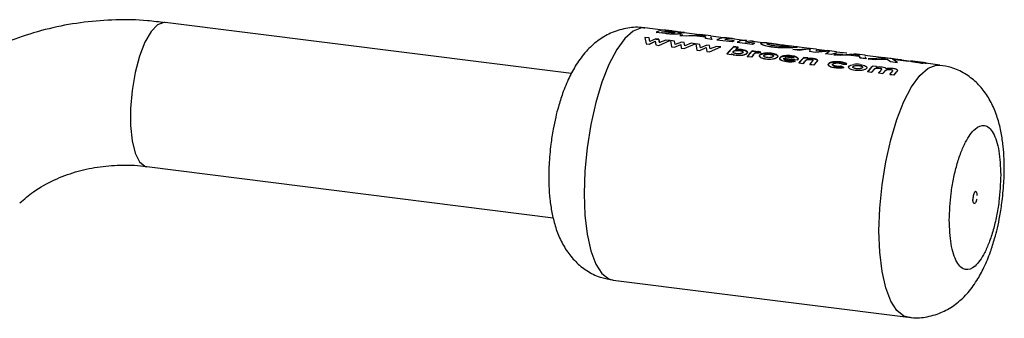
# Paper-space layout 'Blatt1' of a CAD drawing. Units: millimetres. Extents: x 0 to 2970, y 0 to 2100.
# Drawn here: x 2709 to 2790, y 568 to 593 of the extents above; entities that cross this region are included whole.
import ezdxf

# ---------------------------------------------------------------- set-up
doc = ezdxf.new("R2010")
doc.units = ezdxf.units.MM
doc.header["$LTSCALE"] = 5

psp = doc.layouts.new('Blatt1')

# ---------------------------------------------------------------- linework, layer by layer
at = {"color": 7, "linetype": 'Continuous', "lineweight": 30}
for p, q in [((2754.575, 588.684), (2721.066, 592.906)), ((2762.122, 592.269), (2760.644, 592.455)), ((2761.577, 592.086), (2761.681, 592.097)), ((2762.343, 591.989), (2761.577, 592.086)), ((2761.579, 592.11), (2762.344, 592.014)), ((2762.007, 592.133), (2762.355, 592.172)), ((2762.39, 592.109), (2762.25, 592.127)), ((2762.853, 592.202), (2762.364, 592.263)), ((2762.622, 592.155), (2762.505, 592.17)), ((2762.507, 592.195), (2762.624, 592.18)), ((2762.802, 592.194), (2762.672, 592.21)), ((2762.884, 592.197), (2763.037, 592.178)), ((2763.878, 592.073), (2763.321, 592.143)), ((2763.853, 592.075), (2763.878, 592.072)), ((2765.166, 591.885), (2763.875, 592.048)), ((2760.643, 591.668), (2760.733, 591.149)), ((2760.987, 591.625), (2760.643, 591.668)), ((2760.733, 591.149), (2760.982, 591.117)), ((2760.982, 591.117), (2761.494, 591.357)), ((2761.495, 591.334), (2760.983, 591.095)), ((2761.038, 591.344), (2760.987, 591.625)), ((2761.55, 591.554), (2761.038, 591.344)), ((2761.494, 591.357), (2761.544, 591.046)), ((2761.791, 591.524), (2761.55, 591.554)), ((2761.551, 591.531), (2761.791, 591.501)), ((2761.786, 591.016), (2762.699, 591.409)), ((2761.84, 591.246), (2761.791, 591.524)), ((2761.791, 591.501), (2761.841, 591.223)), ((2762.354, 591.453), (2761.84, 591.246)), ((2762.699, 591.409), (2762.354, 591.453)), ((2762.737, 591.405), (2762.827, 590.885)), ((2763.081, 591.361), (2762.737, 591.405)), ((2763.132, 591.08), (2763.081, 591.361)), ((2763.645, 591.29), (2763.132, 591.08)), ((2764.036, 591.776), (2763.514, 591.842)), ((2763.514, 591.842), (2763.734, 591.838)), ((2763.779, 591.862), (2763.516, 591.866)), ((2763.516, 591.866), (2764.037, 591.8)), ((2763.885, 591.26), (2763.645, 591.29)), ((2763.88, 590.752), (2764.793, 591.146)), ((2763.934, 590.982), (2763.885, 591.26)), ((2764.448, 591.189), (2763.934, 590.982)), ((2764.455, 591.837), (2764.036, 591.776)), ((2764.037, 591.8), (2764.457, 591.861)), ((2764.25, 591.831), (2764.752, 591.824)), ((2764.793, 591.146), (2764.448, 591.189)), ((2765.642, 591.687), (2764.455, 591.837)), ((2764.457, 591.861), (2765.643, 591.712)), ((2765.639, 591.784), (2764.823, 591.887)), ((2764.823, 591.887), (2765.573, 591.858)), ((2764.831, 591.141), (2764.921, 590.621)), ((2765.176, 591.097), (2764.831, 591.141)), ((2765.57, 591.833), (2765.11, 591.851)), ((2766.087, 591.794), (2765.169, 591.91)), ((2765.611, 591.788), (2765.57, 591.833)), ((2765.573, 591.858), (2765.639, 591.784)), ((2765.645, 591.573), (2765.642, 591.687)), ((2765.643, 591.712), (2765.646, 591.598)), ((2766.167, 591.507), (2765.645, 591.573)), ((2765.646, 591.598), (2766.168, 591.532)), ((2766.077, 591.703), (2766.167, 591.507)), ((2766.168, 591.532), (2766.08, 591.728)), ((2767.113, 591.64), (2766.084, 591.77)), ((2767.825, 591.298), (2766.568, 591.457)), ((2766.57, 591.481), (2767.826, 591.323)), ((2768.009, 591.401), (2767.241, 591.498)), ((2767.844, 591.573), (2767.356, 591.634)), ((2768.788, 591.429), (2767.601, 591.578)), ((2768.007, 591.377), (2767.825, 591.298)), ((2769.5, 591.087), (2768.244, 591.246)), ((2768.245, 591.27), (2769.502, 591.112)), ((2769.684, 591.19), (2768.916, 591.287)), ((2770.369, 591.23), (2769.277, 591.367)), ((2769.682, 591.166), (2769.5, 591.087)), ((2771.453, 591.118), (2770.828, 591.197)), ((2761.544, 591.046), (2761.786, 591.016)), ((2762.827, 590.885), (2763.076, 590.853)), ((2763.076, 590.853), (2763.588, 591.093)), ((2763.588, 591.093), (2763.639, 590.783)), ((2763.639, 590.783), (2763.88, 590.752)), ((2764.921, 590.621), (2765.17, 590.59)), ((2765.17, 590.59), (2765.683, 590.829)), ((2765.226, 590.816), (2765.176, 591.097)), ((2765.739, 591.026), (2765.226, 590.816)), ((2765.683, 590.829), (2765.733, 590.519)), ((2765.733, 590.519), (2765.974, 590.488)), ((2765.979, 590.996), (2765.739, 591.026)), ((2765.974, 590.488), (2766.887, 590.882)), ((2766.028, 590.718), (2765.979, 590.996)), ((2766.542, 590.925), (2766.028, 590.718)), ((2766.887, 590.882), (2766.542, 590.925)), ((2767.401, 590.309), (2767.744, 590.265)), ((2767.403, 590.286), (2767.976, 590.892)), ((2767.79, 590.298), (2767.745, 590.243)), ((2768.319, 590.873), (2767.976, 590.916)), ((2767.976, 590.892), (2768.319, 590.849)), ((2768.319, 590.849), (2768.106, 590.652)), ((2769.078, 590.075), (2769.486, 590.531)), ((2769.791, 590.516), (2769.486, 590.554)), ((2769.486, 590.531), (2769.791, 590.493)), ((2769.791, 590.493), (2769.74, 590.443)), ((2769.931, 590.409), (2770.018, 590.388)), ((2770.018, 590.365), (2769.931, 590.386)), ((2770.018, 590.388), (2770.206, 590.46)), ((2770.207, 590.437), (2770.018, 590.365)), ((2770.206, 590.46), (2770.084, 590.487)), ((2770.084, 590.464), (2770.207, 590.437)), ((2772.494, 590.962), (2771.45, 591.093)), ((2773.131, 590.907), (2772.497, 590.987)), ((2772.851, 590.665), (2774.296, 590.717)), ((2773.346, 590.603), (2772.851, 590.665)), ((2773.998, 590.772), (2773.128, 590.882)), ((2774.268, 590.728), (2773.346, 590.603)), ((2774.793, 590.697), (2774.001, 590.797)), ((2774.676, 590.435), (2774.199, 590.495)), ((2774.271, 590.753), (2774.2, 590.52)), ((2775.874, 590.526), (2774.676, 590.435)), ((2774.786, 590.631), (2774.745, 590.582)), ((2774.745, 590.582), (2775.654, 590.522)), ((2775.659, 590.563), (2774.79, 590.673)), ((2775.533, 590.327), (2775.874, 590.526)), ((2776.027, 590.265), (2775.533, 590.327)), ((2776.451, 590.489), (2775.662, 590.588)), ((2776.441, 590.397), (2776.027, 590.265)), ((2777.278, 590.359), (2776.448, 590.464)), ((2778.792, 590.194), (2777.874, 590.309)), ((2767.745, 590.243), (2767.403, 590.286)), ((2769.077, 590.097), (2769.419, 590.054)), ((2769.421, 590.032), (2769.078, 590.075)), ((2769.585, 590.231), (2769.421, 590.032)), ((2769.585, 590.253), (2769.603, 590.276)), ((2769.604, 590.253), (2769.585, 590.231)), ((2772.092, 589.955), (2773.214, 589.813)), ((2773.215, 589.791), (2772.093, 589.932)), ((2772.952, 589.944), (2772.19, 590.04)), ((2773.022, 589.711), (2772.769, 589.795)), ((2772.77, 589.773), (2773.024, 589.688)), ((2773.214, 589.813), (2773.235, 589.835)), ((2773.235, 589.812), (2773.215, 589.791)), ((2773.322, 589.563), (2773.665, 589.519)), ((2773.323, 589.54), (2773.732, 589.996)), ((2773.666, 589.497), (2773.323, 589.54)), ((2773.828, 589.693), (2773.666, 589.497)), ((2774.074, 589.976), (2773.731, 590.019)), ((2773.732, 589.996), (2774.074, 589.953)), ((2774.074, 589.953), (2774.031, 589.91)), ((2774.237, 589.425), (2774.414, 589.637)), ((2774.847, 589.694), (2774.58, 589.382)), ((2776.741, 590.175), (2776.219, 590.241)), ((2776.219, 590.241), (2776.439, 590.238)), ((2776.22, 590.265), (2776.742, 590.2)), ((2776.947, 590.255), (2776.22, 590.265)), ((2777.16, 590.236), (2776.741, 590.175)), ((2776.742, 590.2), (2777.162, 590.261)), ((2776.955, 590.231), (2777.457, 590.224)), ((2778.346, 590.087), (2777.16, 590.236)), ((2777.162, 590.261), (2778.348, 590.111)), ((2777.656, 590.245), (2777.237, 590.251)), ((2777.528, 590.287), (2778.278, 590.257)), ((2778.344, 590.184), (2777.528, 590.287)), ((2778.275, 590.232), (2777.815, 590.25)), ((2778.316, 590.187), (2778.275, 590.232)), ((2778.278, 590.257), (2778.344, 590.184)), ((2778.35, 589.972), (2778.346, 590.087)), ((2778.348, 590.111), (2778.351, 589.997)), ((2778.872, 589.907), (2778.35, 589.972)), ((2778.351, 589.997), (2778.873, 589.931)), ((2778.782, 590.102), (2778.872, 589.907)), ((2780.353, 589.972), (2778.788, 590.169)), ((2779.046, 589.885), (2779.206, 589.889)), ((2779.623, 589.812), (2779.046, 589.885)), ((2780.485, 589.95), (2779.048, 589.909)), ((2779.048, 589.909), (2779.624, 589.837)), ((2780.609, 589.863), (2779.623, 589.812)), ((2779.624, 589.837), (2780.611, 589.888)), ((2780.096, 590.011), (2780.485, 589.95)), ((2780.377, 589.976), (2780.096, 590.011)), ((2780.845, 589.935), (2780.269, 590.008)), ((2780.611, 589.888), (2780.88, 589.678)), ((2780.933, 589.919), (2780.844, 589.926)), ((2780.88, 589.678), (2781.456, 589.606)), ((2781.81, 589.795), (2780.933, 589.919)), ((2781.061, 589.878), (2782.387, 589.722)), ((2781.456, 589.606), (2781.061, 589.878)), ((2782.548, 589.695), (2781.089, 589.879)), ((2781.809, 589.813), (2781.233, 589.886)), ((2782.387, 589.722), (2781.81, 589.795)), ((2782.552, 589.713), (2782.515, 589.724)), ((2782.658, 589.706), (2782.551, 589.72)), ((2782.804, 589.663), (2782.655, 589.682)), ((2782.82, 589.639), (2782.764, 589.65)), ((2782.913, 589.649), (2782.802, 589.663)), ((2782.805, 589.688), (2782.916, 589.674)), ((2782.918, 589.674), (2782.807, 589.688)), ((2783.279, 589.603), (2782.915, 589.649)), ((2783.189, 589.598), (2783.226, 589.592)), ((2783.421, 589.585), (2783.278, 589.603)), ((2783.278, 589.603), (2783.279, 589.603)), ((2783.303, 589.625), (2783.281, 589.628)), ((2783.281, 589.628), (2783.424, 589.61)), ((2783.422, 589.61), (2783.282, 589.628)), ((2783.324, 589.578), (2783.405, 589.567)), ((2783.424, 589.61), (2783.416, 589.611)), ((2783.508, 589.574), (2783.418, 589.586)), ((2783.418, 589.586), (2783.421, 589.585)), ((2783.426, 589.564), (2783.461, 589.561)), ((2783.618, 589.586), (2783.511, 589.599)), ((2783.514, 589.589), (2783.561, 589.578)), ((2783.52, 589.554), (2783.563, 589.55)), ((2784.965, 589.391), (2783.616, 589.561)), ((2774.236, 589.447), (2774.579, 589.404)), ((2774.58, 589.382), (2774.237, 589.425)), ((2777.034, 589.198), (2776.821, 589.295)), ((2776.822, 589.272), (2777.035, 589.175)), ((2776.975, 589.463), (2777.303, 589.475)), ((2777.303, 589.452), (2776.975, 589.44)), ((2778.995, 588.848), (2779.338, 588.805)), ((2779.339, 588.782), (2778.997, 588.826)), ((2779.747, 589.262), (2779.405, 589.305)), ((2779.726, 589.241), (2779.748, 589.238)), ((2779.909, 588.733), (2780.252, 588.689)), ((2780.253, 588.667), (2779.911, 588.71)), ((2780.823, 588.618), (2781.166, 588.574)), ((2781.167, 588.552), (2780.824, 588.595)), ((2719.566, 581), (2753.074, 576.778)), ((2758.019, 571.62), (2782.34, 568.555))]:
    psp.add_line(p, q, dxfattribs=at)
at = {"color": 7, "linetype": 'Continuous', "lineweight": 30, "flags": 128}
for points in [[(2721.066, 592.906), (2720.971, 592.911), (2720.449, 592.716), (2719.918, 592.159), (2719.413, 591.275), (2718.964, 590.119), (2718.6, 588.764), (2718.343, 587.296), (2718.211, 585.806), (2718.211, 584.388), (2718.343, 583.131), (2718.6, 582.114), (2718.964, 581.402), (2719.413, 581.038), (2719.566, 581)], [(2760.644, 592.455), (2760.347, 592.455), (2759.674, 592.197), (2758.989, 591.592), (2758.316, 590.663), (2757.677, 589.44), (2757.094, 587.964), (2756.588, 586.287), (2756.175, 584.465), (2755.87, 582.56), (2755.682, 580.638), (2755.619, 578.763)], [(2779.94, 575.699), (2780.003, 577.574), (2780.191, 579.496), (2780.496, 581.401), (2780.909, 583.223), (2781.415, 584.9), (2781.998, 586.375), (2782.636, 587.599), (2783.31, 588.528), (2783.995, 589.132), (2784.668, 589.391), (2784.965, 589.391)], [(2755.619, 578.763), (2755.682, 577), (2755.87, 575.408), (2756.175, 574.042), (2756.588, 572.948), (2757.094, 572.164), (2757.677, 571.716), (2758.019, 571.62)], [(2782.337, 568.556), (2781.998, 568.652), (2781.415, 569.1), (2780.909, 569.884), (2780.496, 570.978), (2780.191, 572.344), (2780.003, 573.936), (2779.94, 575.699)]]:
    psp.add_lwpolyline(points, dxfattribs=at)
at = {"color": 7, "linetype": 'Continuous', "lineweight": 30}
for centre, radius, start, end in [((2762.224, 590.894), 1.377, 84.12763, 117.94106), ((2762.737, 590.764), 1.425, 99.37295, 110.07077), ((2762.74, 590.785), 1.428, 99.37295, 110.07077), ((2762.706, 591.033), 1.178, 81.30467, 91.64188), ((2767.215, 590.265), 1.377, 84.12763, 117.94106), ((2767.689, 590.336), 1.246, 73.33937, 111.07102), ((2768.599, 589.779), 1.727, 109.98837, 116.58455), ((2768.89, 590.054), 1.377, 84.12763, 117.94106), ((2769.364, 590.124), 1.246, 73.33937, 111.07102), ((2770.274, 589.568), 1.727, 109.98837, 116.58455), ((2770.77, 587.696), 4.263, 130.93852, 142.20146), ((2772.105, 586.82), 5.558, 140.95337, 141.68638), ((2770.609, 588.186), 3.531, 130.43451, 135.16276), ((2772.729, 587.237), 4.64, 134.35135, 141.93225), ((2772.475, 587.744), 3.858, 134.08116, 135.13585), ((2773.533, 586.808), 5.24, 138.89201, 141.72124), ((2776.975, 586.702), 4.64, 134.35135, 141.93225), ((2777.784, 586.269), 5.247, 138.94116, 141.71994), ((2776.748, 587.215), 3.844, 134.07995, 134.9889), ((2778.325, 586.221), 5.209, 138.68087, 141.72704), ((2778.492, 586.323), 4.981, 137.0454, 141.78557), ((2782.657, 588.505), 1.192, 70.24437, 82.86425), ((2782.769, 588.489), 1.17, 78.20266, 82.91524), ((2782.772, 588.511), 1.172, 78.20266, 82.91524), ((2783.229, 588.43), 1.17, 79.44606, 80.88358), ((2783.232, 588.452), 1.173, 79.44606, 80.88358), ((2782.648, 585.987), 4.64, 134.35135, 141.93225), ((2782.641, 585.972), 4.629, 134.35135, 141.93225), ((2783.423, 585.582), 5.203, 138.63731, 141.72829), ((2783.414, 585.567), 5.19, 138.63731, 141.72829), ((2782.43, 586.492), 3.855, 134.0809, 135.10557), ((2782.424, 586.475), 3.846, 134.0809, 135.10557), ((2783.962, 585.536), 5.162, 138.35283, 141.73686), ((2783.954, 585.521), 5.15, 138.35283, 141.73686), ((2784.332, 585.471), 5.196, 138.5917, 141.72961), ((2784.323, 585.457), 5.184, 138.5917, 141.72961), ((2784.858, 585.436), 5.138, 138.18668, 141.74221), ((2784.849, 585.421), 5.126, 138.18668, 141.74221), ((2785.137, 585.445), 5.056, 137.60011, 141.76305), ((2785.129, 585.43), 5.044, 137.60011, 141.76305)]:
    psp.add_arc(centre, radius, start, end, dxfattribs=at)
for points, knots in [([(2721.065, 592.876), (2720.58, 592.941), (2719.229, 593.123), (2716.998, 593.149), (2714.391, 592.967), (2711.805, 592.511), (2709.268, 591.788), (2706.806, 590.796), (2704.46, 589.522), (2702.557, 588.253), (2701.525, 587.32), (2701.159, 586.989)], [0, 0, 0, 0, 0.0668453, 0.1862168, 0.3069646, 0.4289828, 0.5522342, 0.6767444, 0.8025993, 0.9299406, 1, 1, 1, 1]), ([(2760.639, 592.428), (2760.543, 592.448), (2760.025, 592.558), (2759.028, 592.445), (2757.793, 592.069), (2756.69, 591.398), (2755.743, 590.516), (2754.983, 589.485), (2754.351, 588.32), (2753.873, 587.153), (2753.522, 586.046), (2753.268, 585.055), (2753.049, 584.021), (2752.941, 583.265), (2752.883, 582.85)], [0, 0, 0, 0, 0.0209892, 0.1125404, 0.2085423, 0.2988978, 0.3957076, 0.5041507, 0.5995818, 0.704395, 0.7857938, 0.8473574, 0.9163042, 1, 1, 1, 1]), ([(2763.58, 591.984), (2763.556, 591.978), (2763.507, 591.966), (2763.385, 591.952), (2763.238, 591.942), (2763.069, 591.937), (2762.887, 591.94), (2762.638, 591.954), (2762.461, 591.975), (2762.343, 591.989)], [0, 0, 0, 0, 0.124973, 0.249478, 0.376157, 0.500054, 0.623425, 0.749979, 1, 1, 1, 1]), ([(2762.344, 592.014), (2762.462, 592), (2762.639, 591.979), (2762.889, 591.964), (2763.071, 591.962), (2763.24, 591.967), (2763.387, 591.977), (2763.508, 591.991), (2763.558, 592.003), (2763.582, 592.009)], [0, 0, 0, 0, 0.249762, 0.376179, 0.499537, 0.62339, 0.750311, 0.874867, 1, 1, 1, 1]), ([(2763.101, 592.072), (2763.086, 592.069), (2763.058, 592.063), (2762.983, 592.059), (2762.888, 592.06), (2762.683, 592.073), (2762.519, 592.093), (2762.39, 592.109)], [0, 0, 0, 0, 0.1300236, 0.2470453, 0.3654694, 0.4992483, 1, 1, 1, 1]), ([(2763.034, 592.094), (2763.023, 592.096), (2762.923, 592.118), (2762.764, 592.138), (2762.622, 592.155)], [0, 0, 0, 0, 0.1089606, 1, 1, 1, 1]), ([(2762.624, 592.18), (2762.762, 592.162), (2762.935, 592.14), (2763.076, 592.111), (2763.121, 592.096), (2763.131, 592.083), (2763.111, 592.076), (2763.101, 592.072)], [0, 0, 0, 0, 0.498887, 0.626671, 0.751844, 0.874355, 1, 1, 1, 1]), ([(2763.341, 592.138), (2763.33, 592.139), (2763.31, 592.14), (2763.257, 592.144), (2763.19, 592.15), (2763.091, 592.16), (2762.955, 592.175), (2762.855, 592.188), (2762.802, 592.194)], [0, 0, 0, 0, 0.125365, 0.250402, 0.372648, 0.50052, 0.7374, 1, 1, 1, 1]), ([(2763.037, 592.178), (2763.086, 592.172), (2763.176, 592.161), (2763.265, 592.15), (2763.292, 592.146), (2763.294, 592.146)], [0, 0, 0, 0, 0.518189, 0.976457, 1, 1, 1, 1]), ([(2763.321, 592.143), (2763.325, 592.142), (2763.343, 592.14), (2763.357, 592.138), (2763.362, 592.137), (2763.348, 592.138), (2763.341, 592.138)], [0, 0, 0, 0, 0.08046, 0.381595, 0.690476, 1, 1, 1, 1]), ([(2763.582, 592.009), (2763.605, 592.016), (2763.651, 592.031), (2763.632, 592.057), (2763.538, 592.084), (2763.434, 592.102), (2763.382, 592.111)], [0, 0, 0, 0, 0.250311, 0.5001699, 0.749864, 1, 1, 1, 1]), ([(2763.382, 592.111), (2763.485, 592.103), (2763.641, 592.09), (2763.788, 592.08), (2763.831, 592.077), (2763.853, 592.075)], [0, 0, 0, 0, 0.498548, 0.74915, 1, 1, 1, 1]), ([(2763.527, 592.058), (2763.562, 592.049), (2763.633, 592.032), (2763.648, 592.007), (2763.603, 591.992), (2763.58, 591.984)], [0, 0, 0, 0, 0.327864, 0.663688, 1, 1, 1, 1]), ([(2763.85, 592.05), (2763.828, 592.052), (2763.784, 592.055), (2763.695, 592.061), (2763.617, 592.068), (2763.589, 592.07)], [0, 0, 0, 0, 0.3923787, 0.7845021, 1, 1, 1, 1]), ([(2763.896, 592.07), (2763.886, 592.07), (2763.866, 592.07), (2763.749, 592.078), (2763.638, 592.09), (2763.592, 592.095)], [0, 0, 0, 0, 0.367272, 0.734577, 1, 1, 1, 1]), ([(2771.176, 590.86), (2770.994, 590.887), (2770.723, 590.928), (2770.46, 591.003), (2770.266, 591.077), (2770.134, 591.167), (2770.233, 591.193), (2770.282, 591.207)], [0, 0, 0, 0, 0.249729, 0.37344, 0.500561, 0.750308, 1, 1, 1, 1]), ([(2770.285, 591.232), (2770.235, 591.218), (2770.136, 591.191), (2770.268, 591.102), (2770.461, 591.027), (2770.724, 590.952), (2770.996, 590.911), (2771.177, 590.884)], [0, 0, 0, 0, 0.249966, 0.499826, 0.626899, 0.750551, 1, 1, 1, 1]), ([(2770.828, 591.194), (2770.743, 591.206), (2770.491, 591.24), (2770.367, 591.235), (2770.285, 591.232)], [0, 0, 0, 0, 0.338115, 1, 1, 1, 1]), ([(2770.839, 591.069), (2770.804, 591.081), (2770.736, 591.105), (2770.679, 591.147), (2770.734, 591.161), (2770.771, 591.17)], [0, 0, 0, 0, 0.250569, 0.501127, 1, 1, 1, 1]), ([(2770.771, 591.17), (2770.826, 591.172), (2770.909, 591.176), (2771.101, 591.159), (2771.269, 591.141), (2771.453, 591.118), (2771.714, 591.085), (2771.906, 591.06), (2772.034, 591.044)], [0, 0, 0, 0, 0.249653, 0.373768, 0.500126, 0.626927, 0.750616, 1, 1, 1, 1]), ([(2772.212, 591), (2772.016, 591.026), (2771.64, 591.077), (2771.277, 591.132), (2771.103, 591.158)], [0, 0, 0, 0, 0.520267, 1, 1, 1, 1]), ([(2767.788, 590.321), (2767.84, 590.293), (2767.942, 590.238), (2768.095, 590.214), (2768.171, 590.202)], [0, 0, 0, 0, 0.500036, 1, 1, 1, 1]), ([(2768.172, 590.179), (2768.096, 590.192), (2767.944, 590.216), (2767.841, 590.271), (2767.79, 590.298)], [0, 0, 0, 0, 0.500075, 1, 1, 1, 1]), ([(2768.203, 590.324), (2768.157, 590.331), (2768.065, 590.346), (2767.975, 590.383), (2767.926, 590.419), (2767.908, 590.45), (2767.907, 590.482), (2767.923, 590.502), (2767.93, 590.512)], [0, 0, 0, 0, 0.249781, 0.499106, 0.629147, 0.749447, 0.874657, 1, 1, 1, 1]), ([(2767.93, 590.512), (2767.94, 590.522), (2767.961, 590.541), (2768.011, 590.564), (2768.074, 590.582), (2768.168, 590.597), (2768.297, 590.603), (2768.392, 590.594), (2768.44, 590.589)], [0, 0, 0, 0, 0.12529, 0.250481, 0.37011, 0.500799, 0.750138, 1, 1, 1, 1]), ([(2768.605, 590.673), (2768.522, 590.681), (2768.358, 590.698), (2768.19, 590.683), (2768.105, 590.675)], [0, 0, 0, 0, 0.500086, 1, 1, 1, 1]), ([(2768.106, 590.652), (2768.19, 590.659), (2768.358, 590.674), (2768.523, 590.658), (2768.605, 590.65)], [0, 0, 0, 0, 0.499798, 1, 1, 1, 1]), ([(2768.171, 590.202), (2768.254, 590.194), (2768.421, 590.18), (2768.642, 590.204), (2768.803, 590.238), (2768.911, 590.274), (2768.998, 590.318), (2769.034, 590.352), (2769.052, 590.368)], [0, 0, 0, 0, 0.24962, 0.499091, 0.629004, 0.749515, 0.874703, 1, 1, 1, 1]), ([(2769.052, 590.346), (2769.035, 590.329), (2768.999, 590.295), (2768.912, 590.251), (2768.804, 590.215), (2768.643, 590.181), (2768.422, 590.158), (2768.255, 590.172), (2768.172, 590.179)], [0, 0, 0, 0, 0.125124, 0.250181, 0.370569, 0.500532, 0.750134, 1, 1, 1, 1]), ([(2768.71, 590.413), (2768.699, 590.403), (2768.678, 590.384), (2768.629, 590.359), (2768.567, 590.339), (2768.474, 590.321), (2768.346, 590.311), (2768.251, 590.32), (2768.203, 590.324)], [0, 0, 0, 0, 0.132238, 0.250316, 0.371232, 0.500771, 0.750187, 1, 1, 1, 1]), ([(2768.44, 590.589), (2768.456, 590.587), (2768.52, 590.578), (2768.617, 590.555), (2768.698, 590.516), (2768.735, 590.474), (2768.731, 590.44), (2768.715, 590.42), (2768.71, 590.413)], [0, 0, 0, 0, 0.084336, 0.353606, 0.57475, 0.74687, 0.919864, 1, 1, 1, 1]), ([(2768.711, 590.391), (2768.719, 590.4), (2768.733, 590.42), (2768.732, 590.45), (2768.713, 590.478), (2768.665, 590.511), (2768.577, 590.545), (2768.486, 590.559), (2768.441, 590.566)], [0, 0, 0, 0, 0.125162, 0.25019, 0.371131, 0.500459, 0.749942, 1, 1, 1, 1]), ([(2769.052, 590.368), (2769.065, 590.386), (2769.091, 590.42), (2769.093, 590.471), (2769.063, 590.519), (2768.987, 590.576), (2768.841, 590.636), (2768.683, 590.661), (2768.605, 590.673)], [0, 0, 0, 0, 0.125365, 0.250605, 0.371802, 0.500971, 0.750345, 1, 1, 1, 1]), ([(2768.605, 590.65), (2768.684, 590.638), (2768.841, 590.613), (2768.987, 590.553), (2769.064, 590.496), (2769.093, 590.448), (2769.091, 590.397), (2769.065, 590.363), (2769.052, 590.346)], [0, 0, 0, 0, 0.249904, 0.499411, 0.628516, 0.749691, 0.874797, 1, 1, 1, 1]), ([(2769.603, 590.276), (2769.634, 590.309), (2769.672, 590.351), (2769.755, 590.391), (2769.807, 590.405), (2769.869, 590.414), (2769.91, 590.411), (2769.931, 590.409)], [0, 0, 0, 0, 0.501223, 0.629823, 0.751333, 0.874983, 1, 1, 1, 1]), ([(2769.931, 590.386), (2769.91, 590.388), (2769.869, 590.391), (2769.808, 590.382), (2769.755, 590.368), (2769.673, 590.328), (2769.635, 590.287), (2769.604, 590.253)], [0, 0, 0, 0, 0.12522, 0.24898, 0.370439, 0.499075, 1, 1, 1, 1]), ([(2770.084, 590.487), (2770.054, 590.49), (2769.996, 590.496), (2769.905, 590.495), (2769.815, 590.486), (2769.765, 590.473), (2769.74, 590.466)], [0, 0, 0, 0, 0.256014, 0.499868, 0.749799, 1, 1, 1, 1]), ([(2769.74, 590.443), (2769.766, 590.45), (2769.816, 590.463), (2769.905, 590.471), (2769.996, 590.472), (2770.054, 590.467), (2770.084, 590.464)], [0, 0, 0, 0, 0.250005, 0.499907, 0.742592, 1, 1, 1, 1]), ([(2770.513, 590.372), (2770.428, 590.359), (2770.3, 590.34), (2770.174, 590.286), (2770.137, 590.252), (2770.118, 590.235)], [0, 0, 0, 0, 0.498708, 0.749277, 1, 1, 1, 1]), ([(2770.119, 590.212), (2770.138, 590.229), (2770.175, 590.263), (2770.301, 590.317), (2770.428, 590.336), (2770.513, 590.349)], [0, 0, 0, 0, 0.250555, 0.501053, 1, 1, 1, 1]), ([(2771.046, 590.366), (2770.958, 590.375), (2770.783, 590.392), (2770.603, 590.379), (2770.513, 590.372)], [0, 0, 0, 0, 0.500119, 1, 1, 1, 1]), ([(2770.513, 590.349), (2770.603, 590.355), (2770.784, 590.369), (2770.959, 590.351), (2771.046, 590.342)], [0, 0, 0, 0, 0.49978, 1, 1, 1, 1]), ([(2771.359, 590.967), (2771.253, 590.982), (2771.042, 591.012), (2770.906, 591.05), (2770.839, 591.069)], [0, 0, 0, 0, 0.499893, 1, 1, 1, 1]), ([(2771.566, 590.053), (2771.578, 590.071), (2771.603, 590.108), (2771.592, 590.162), (2771.55, 590.211), (2771.459, 590.267), (2771.296, 590.326), (2771.131, 590.352), (2771.046, 590.366)], [0, 0, 0, 0, 0.126511, 0.250254, 0.374277, 0.500629, 0.741707, 1, 1, 1, 1]), ([(2771.046, 590.342), (2771.132, 590.329), (2771.296, 590.302), (2771.459, 590.244), (2771.551, 590.188), (2771.592, 590.139), (2771.604, 590.085), (2771.579, 590.049), (2771.566, 590.03)], [0, 0, 0, 0, 0.258521, 0.499732, 0.626034, 0.750045, 0.873409, 1, 1, 1, 1]), ([(2773.106, 590.85), (2773.02, 590.841), (2772.848, 590.824), (2772.345, 590.802), (2771.757, 590.801), (2771.37, 590.84), (2771.176, 590.86)], [0, 0, 0, 0, 0.250088, 0.500045, 0.750026, 1, 1, 1, 1]), ([(2771.177, 590.884), (2771.371, 590.864), (2771.759, 590.825), (2772.347, 590.827), (2772.85, 590.848), (2773.023, 590.866), (2773.109, 590.875)], [0, 0, 0, 0, 0.249694, 0.499565, 0.749634, 1, 1, 1, 1]), ([(2772.622, 590.937), (2772.567, 590.932), (2772.455, 590.922), (2772.178, 590.918), (2771.935, 590.922), (2771.675, 590.933), (2771.486, 590.953), (2771.359, 590.967)], [0, 0, 0, 0, 0.250131, 0.499857, 0.628505, 0.750657, 1, 1, 1, 1]), ([(2772.593, 590.949), (2772.562, 590.953), (2772.501, 590.961), (2772.326, 590.982), (2772.149, 591.004), (2772.03, 591.019)], [0, 0, 0, 0, 0.2568918, 0.5012501, 1, 1, 1, 1]), ([(2772.034, 591.044), (2772.153, 591.029), (2772.33, 591.007), (2772.503, 590.986), (2772.632, 590.969), (2772.722, 590.952), (2772.656, 590.942), (2772.622, 590.937)], [0, 0, 0, 0, 0.249372, 0.371595, 0.500168, 0.749897, 1, 1, 1, 1]), ([(2773.128, 590.879), (2773.16, 590.876), (2773.254, 590.866), (2773.165, 590.857), (2773.106, 590.85)], [0, 0, 0, 0, 0.345926, 1, 1, 1, 1]), ([(2773.109, 590.875), (2773.167, 590.881), (2773.257, 590.891), (2773.163, 590.901), (2773.131, 590.904)], [0, 0, 0, 0, 0.654222, 1, 1, 1, 1]), ([(2770.118, 590.235), (2770.105, 590.216), (2770.08, 590.18), (2770.088, 590.122), (2770.129, 590.068), (2770.218, 590.002), (2770.377, 589.932), (2770.542, 589.906), (2770.624, 589.893)], [0, 0, 0, 0, 0.125198, 0.250314, 0.369731, 0.500765, 0.750243, 1, 1, 1, 1]), ([(2770.625, 589.87), (2770.543, 589.884), (2770.379, 589.91), (2770.219, 589.98), (2770.13, 590.045), (2770.089, 590.1), (2770.08, 590.157), (2770.106, 590.194), (2770.119, 590.212)], [0, 0, 0, 0, 0.249989, 0.4996, 0.630578, 0.749985, 0.874972, 1, 1, 1, 1]), ([(2770.722, 590.007), (2770.677, 590.014), (2770.587, 590.028), (2770.499, 590.065), (2770.455, 590.101), (2770.438, 590.131), (2770.44, 590.162), (2770.454, 590.182), (2770.462, 590.192)], [0, 0, 0, 0, 0.249832, 0.499159, 0.627791, 0.749551, 0.86597, 1, 1, 1, 1]), ([(2770.462, 590.192), (2770.473, 590.202), (2770.493, 590.221), (2770.542, 590.245), (2770.602, 590.262), (2770.693, 590.278), (2770.819, 590.285), (2770.913, 590.276), (2770.96, 590.271)], [0, 0, 0, 0, 0.133646, 0.250362, 0.371887, 0.50078, 0.750149, 1, 1, 1, 1]), ([(2770.961, 590.248), (2770.913, 590.253), (2770.819, 590.262), (2770.694, 590.255), (2770.602, 590.239), (2770.542, 590.222), (2770.494, 590.198), (2770.473, 590.18), (2770.462, 590.17)], [0, 0, 0, 0, 0.250091, 0.499595, 0.62843, 0.74993, 0.866497, 1, 1, 1, 1]), ([(2770.624, 589.893), (2770.712, 589.885), (2770.887, 589.869), (2771.119, 589.887), (2771.291, 589.92), (2771.407, 589.956), (2771.507, 590), (2771.546, 590.035), (2771.566, 590.053)], [0, 0, 0, 0, 0.253288, 0.499353, 0.625076, 0.749743, 0.87486, 1, 1, 1, 1]), ([(2771.566, 590.03), (2771.547, 590.013), (2771.508, 589.977), (2771.408, 589.933), (2771.292, 589.897), (2771.121, 589.864), (2770.889, 589.847), (2770.714, 589.862), (2770.625, 589.87)], [0, 0, 0, 0, 0.124971, 0.249963, 0.374508, 0.50029, 0.745294, 1, 1, 1, 1]), ([(2771.223, 590.097), (2771.213, 590.087), (2771.193, 590.068), (2771.144, 590.043), (2771.083, 590.023), (2770.991, 590.004), (2770.864, 589.993), (2770.769, 590.002), (2770.722, 590.007)], [0, 0, 0, 0, 0.125345, 0.250565, 0.370975, 0.500889, 0.750188, 1, 1, 1, 1]), ([(2770.96, 590.271), (2771.005, 590.264), (2771.095, 590.251), (2771.183, 590.217), (2771.228, 590.184), (2771.246, 590.156), (2771.245, 590.127), (2771.231, 590.107), (2771.223, 590.097)], [0, 0, 0, 0, 0.2498946, 0.4992066, 0.6276373, 0.7496108, 0.8661606, 1, 1, 1, 1]), ([(2771.242, 590.135), (2771.238, 590.143), (2771.229, 590.162), (2771.183, 590.194), (2771.096, 590.228), (2771.006, 590.241), (2770.961, 590.248)], [0, 0, 0, 0, 0.150383, 0.324176, 0.661625, 1, 1, 1, 1]), ([(2771.792, 590.021), (2771.778, 590.003), (2771.752, 589.966), (2771.759, 589.907), (2771.8, 589.851), (2771.893, 589.785), (2772.062, 589.719), (2772.23, 589.693), (2772.313, 589.68)], [0, 0, 0, 0, 0.125241, 0.250329, 0.371121, 0.500703, 0.750073, 1, 1, 1, 1]), ([(2772.315, 589.658), (2772.231, 589.67), (2772.064, 589.696), (2771.894, 589.763), (2771.801, 589.829), (2771.76, 589.885), (2771.753, 589.943), (2771.779, 589.98), (2771.792, 589.999)], [0, 0, 0, 0, 0.250157, 0.49967, 0.6292, 0.749977, 0.874932, 1, 1, 1, 1]), ([(2772.72, 590.155), (2772.633, 590.164), (2772.459, 590.181), (2772.226, 590.171), (2772.055, 590.146), (2771.94, 590.115), (2771.848, 590.074), (2771.81, 590.039), (2771.792, 590.021)], [0, 0, 0, 0, 0.249807, 0.499172, 0.629336, 0.749557, 0.874708, 1, 1, 1, 1]), ([(2771.792, 589.999), (2771.811, 590.016), (2771.848, 590.051), (2771.941, 590.092), (2772.056, 590.122), (2772.226, 590.148), (2772.459, 590.158), (2772.633, 590.14), (2772.72, 590.131)], [0, 0, 0, 0, 0.125115, 0.250134, 0.370234, 0.500448, 0.749955, 1, 1, 1, 1]), ([(2772.39, 589.787), (2772.347, 589.794), (2772.262, 589.807), (2772.156, 589.844), (2772.1, 589.886), (2772.086, 589.925), (2772.09, 589.945), (2772.092, 589.955)], [0, 0, 0, 0, 0.250269, 0.500053, 0.749404, 0.867338, 1, 1, 1, 1]), ([(2772.093, 589.932), (2772.091, 589.922), (2772.087, 589.902), (2772.101, 589.864), (2772.157, 589.821), (2772.263, 589.784), (2772.349, 589.771), (2772.391, 589.765)], [0, 0, 0, 0, 0.132458, 0.250309, 0.499606, 0.749524, 1, 1, 1, 1]), ([(2772.19, 590.04), (2772.218, 590.048), (2772.272, 590.065), (2772.336, 590.072), (2772.369, 590.076)], [0, 0, 0, 0, 0.5009008, 1, 1, 1, 1]), ([(2772.313, 589.68), (2772.431, 589.669), (2772.607, 589.652), (2772.854, 589.672), (2772.966, 589.698), (2773.022, 589.711)], [0, 0, 0, 0, 0.499358, 0.749615, 1, 1, 1, 1]), ([(2773.024, 589.688), (2772.967, 589.675), (2772.855, 589.65), (2772.608, 589.63), (2772.432, 589.646), (2772.315, 589.658)], [0, 0, 0, 0, 0.250231, 0.500471, 1, 1, 1, 1]), ([(2772.369, 590.076), (2772.417, 590.078), (2772.512, 590.082), (2772.603, 590.072), (2772.649, 590.067)], [0, 0, 0, 0, 0.499757, 1, 1, 1, 1]), ([(2772.769, 589.795), (2772.705, 589.787), (2772.578, 589.77), (2772.453, 589.781), (2772.39, 589.787)], [0, 0, 0, 0, 0.499796, 1, 1, 1, 1]), ([(2772.391, 589.765), (2772.454, 589.759), (2772.579, 589.747), (2772.706, 589.764), (2772.77, 589.773)], [0, 0, 0, 0, 0.500327, 1, 1, 1, 1]), ([(2772.649, 590.067), (2772.72, 590.055), (2772.828, 590.037), (2772.915, 589.995), (2772.945, 589.967), (2772.95, 589.952), (2772.952, 589.944)], [0, 0, 0, 0, 0.4985988, 0.7490818, 0.8717226, 1, 1, 1, 1]), ([(2773.235, 589.835), (2773.249, 589.853), (2773.276, 589.891), (2773.276, 589.946), (2773.239, 589.997), (2773.148, 590.057), (2772.976, 590.117), (2772.805, 590.142), (2772.72, 590.155)], [0, 0, 0, 0, 0.1253311, 0.2504704, 0.3716652, 0.5007611, 0.7500738, 1, 1, 1, 1]), ([(2772.72, 590.131), (2772.805, 590.119), (2772.977, 590.093), (2773.148, 590.034), (2773.24, 589.974), (2773.277, 589.923), (2773.277, 589.868), (2773.249, 589.831), (2773.235, 589.812)], [0, 0, 0, 0, 0.250166, 0.499628, 0.628674, 0.749846, 0.874848, 1, 1, 1, 1]), ([(2773.827, 589.715), (2773.845, 589.735), (2773.872, 589.766), (2773.911, 589.795), (2773.926, 589.805)], [0, 0, 0, 0, 0.627148, 1, 1, 1, 1]), ([(2773.926, 589.782), (2773.912, 589.772), (2773.873, 589.744), (2773.845, 589.712), (2773.828, 589.693)], [0, 0, 0, 0, 0.372892, 1, 1, 1, 1]), ([(2773.926, 589.805), (2773.95, 589.816), (2773.999, 589.838), (2774.1, 589.855), (2774.206, 589.86), (2774.274, 589.853), (2774.308, 589.85)], [0, 0, 0, 0, 0.250192, 0.49999, 0.749803, 1, 1, 1, 1]), ([(2774.308, 589.826), (2774.274, 589.83), (2774.207, 589.837), (2774.1, 589.832), (2773.999, 589.815), (2773.951, 589.793), (2773.926, 589.782)], [0, 0, 0, 0, 0.250402, 0.50033, 0.750065, 1, 1, 1, 1]), ([(2774.507, 589.93), (2774.429, 589.937), (2774.272, 589.951), (2774.111, 589.939), (2774.031, 589.934)], [0, 0, 0, 0, 0.499406, 1, 1, 1, 1]), ([(2774.031, 589.91), (2774.112, 589.916), (2774.272, 589.928), (2774.429, 589.913), (2774.508, 589.906)], [0, 0, 0, 0, 0.500495, 1, 1, 1, 1]), ([(2774.308, 589.85), (2774.33, 589.846), (2774.375, 589.84), (2774.432, 589.824), (2774.474, 589.802), (2774.493, 589.77), (2774.465, 589.722), (2774.433, 589.684), (2774.413, 589.66)], [0, 0, 0, 0, 0.128489, 0.251738, 0.376013, 0.499092, 0.686508, 1, 1, 1, 1]), ([(2774.414, 589.637), (2774.434, 589.661), (2774.466, 589.699), (2774.493, 589.747), (2774.474, 589.779), (2774.433, 589.8), (2774.376, 589.817), (2774.331, 589.823), (2774.308, 589.826)], [0, 0, 0, 0, 0.3131589, 0.5004698, 0.623413, 0.7470698, 0.8695471, 1, 1, 1, 1]), ([(2774.828, 589.842), (2774.785, 589.862), (2774.699, 589.901), (2774.571, 589.92), (2774.507, 589.93)], [0, 0, 0, 0, 0.499627, 1, 1, 1, 1]), ([(2774.508, 589.906), (2774.571, 589.897), (2774.699, 589.878), (2774.785, 589.839), (2774.828, 589.819)], [0, 0, 0, 0, 0.5004801, 1, 1, 1, 1]), ([(2774.847, 589.717), (2774.863, 589.739), (2774.886, 589.772), (2774.868, 589.815), (2774.841, 589.833), (2774.828, 589.842)], [0, 0, 0, 0, 0.499377, 0.744097, 1, 1, 1, 1]), ([(2774.828, 589.819), (2774.841, 589.81), (2774.868, 589.792), (2774.887, 589.749), (2774.863, 589.716), (2774.847, 589.694)], [0, 0, 0, 0, 0.254831, 0.500836, 1, 1, 1, 1]), ([(2775.79, 589.519), (2775.777, 589.5), (2775.751, 589.462), (2775.763, 589.402), (2775.809, 589.345), (2775.904, 589.277), (2776.082, 589.211), (2776.253, 589.185), (2776.339, 589.173)], [0, 0, 0, 0, 0.124796, 0.247529, 0.373772, 0.500667, 0.749966, 1, 1, 1, 1]), ([(2776.34, 589.15), (2776.254, 589.163), (2776.083, 589.189), (2775.905, 589.254), (2775.81, 589.323), (2775.764, 589.379), (2775.752, 589.439), (2775.778, 589.477), (2775.791, 589.496)], [0, 0, 0, 0, 0.250265, 0.499713, 0.625346, 0.753056, 0.875634, 1, 1, 1, 1]), ([(2776.77, 589.645), (2776.678, 589.654), (2776.498, 589.672), (2776.257, 589.666), (2776.077, 589.643), (2775.955, 589.613), (2775.851, 589.573), (2775.81, 589.537), (2775.79, 589.519)], [0, 0, 0, 0, 0.253655, 0.499474, 0.627775, 0.74976, 0.874873, 1, 1, 1, 1]), ([(2775.791, 589.496), (2775.811, 589.514), (2775.851, 589.55), (2775.955, 589.59), (2776.078, 589.62), (2776.257, 589.643), (2776.498, 589.649), (2776.678, 589.63), (2776.77, 589.621)], [0, 0, 0, 0, 0.124945, 0.249931, 0.371796, 0.500162, 0.744728, 1, 1, 1, 1]), ([(2776.132, 589.475), (2776.144, 589.485), (2776.167, 589.506), (2776.222, 589.53), (2776.289, 589.548), (2776.391, 589.562), (2776.527, 589.567), (2776.628, 589.556), (2776.679, 589.551)], [0, 0, 0, 0, 0.1311967, 0.2501572, 0.3703983, 0.5004925, 0.7499507, 1, 1, 1, 1]), ([(2776.679, 589.528), (2776.629, 589.533), (2776.528, 589.544), (2776.391, 589.539), (2776.29, 589.525), (2776.222, 589.507), (2776.168, 589.483), (2776.145, 589.463), (2776.133, 589.452)], [0, 0, 0, 0, 0.250277, 0.49988, 0.629901, 0.75015, 0.868939, 1, 1, 1, 1]), ([(2776.679, 589.551), (2776.74, 589.542), (2776.862, 589.524), (2776.937, 589.483), (2776.975, 589.463)], [0, 0, 0, 0, 0.500302, 1, 1, 1, 1]), ([(2776.975, 589.44), (2776.938, 589.46), (2776.862, 589.501), (2776.74, 589.519), (2776.679, 589.528)], [0, 0, 0, 0, 0.499565, 1, 1, 1, 1]), ([(2777.303, 589.475), (2777.278, 589.494), (2777.228, 589.533), (2777.06, 589.598), (2776.889, 589.625), (2776.77, 589.645)], [0, 0, 0, 0, 0.231882, 0.46858, 1, 1, 1, 1]), ([(2776.77, 589.621), (2776.883, 589.603), (2777.05, 589.577), (2777.223, 589.513), (2777.277, 589.472), (2777.303, 589.452)], [0, 0, 0, 0, 0.502844, 0.75155, 1, 1, 1, 1]), ([(2782.979, 589.636), (2782.896, 589.647), (2782.734, 589.668), (2782.585, 589.69), (2782.557, 589.694), (2782.548, 589.695)], [0, 0, 0, 0, 0.408175, 0.803694, 1, 1, 1, 1]), ([(2782.551, 589.719), (2782.56, 589.718), (2782.588, 589.715), (2782.738, 589.693), (2782.901, 589.672), (2782.982, 589.661)], [0, 0, 0, 0, 0.19654, 0.598427, 1, 1, 1, 1]), ([(2782.753, 589.669), (2782.731, 589.674), (2782.634, 589.693), (2782.588, 589.704), (2782.552, 589.713)], [0, 0, 0, 0, 0.225503, 1, 1, 1, 1]), ([(2782.617, 589.711), (2782.616, 589.711), (2782.603, 589.712), (2782.626, 589.706), (2782.647, 589.701)], [0, 0, 0, 0, 0.020484, 1, 1, 1, 1]), ([(2782.613, 589.686), (2782.618, 589.686), (2782.627, 589.685), (2782.684, 589.678), (2782.803, 589.662), (2782.944, 589.643), (2783.014, 589.634)], [0, 0, 0, 0, 0.160662, 0.329331, 0.663548, 1, 1, 1, 1]), ([(2782.647, 589.701), (2782.68, 589.693), (2782.729, 589.682), (2782.831, 589.662), (2782.866, 589.655)], [0, 0, 0, 0, 0.656255, 1, 1, 1, 1]), ([(2783.017, 589.659), (2782.947, 589.668), (2782.808, 589.686), (2782.696, 589.702), (2782.664, 589.706), (2782.658, 589.706)], [0, 0, 0, 0, 0.452699, 0.902382, 1, 1, 1, 1]), ([(2782.889, 589.651), (2782.909, 589.647), (2782.973, 589.634), (2783.058, 589.619), (2783.117, 589.61)], [0, 0, 0, 0, 0.310679, 1, 1, 1, 1]), ([(2782.975, 589.609), (2782.965, 589.611), (2782.944, 589.614), (2782.927, 589.618), (2782.918, 589.619)], [0, 0, 0, 0, 0.446776, 1, 1, 1, 1]), ([(2783.616, 589.56), (2783.582, 589.564), (2783.479, 589.578), (2783.246, 589.604), (2783.069, 589.625), (2782.979, 589.636)], [0, 0, 0, 0, 0.1937984, 0.5909148, 1, 1, 1, 1]), ([(2782.982, 589.661), (2783.071, 589.65), (2783.25, 589.628), (2783.521, 589.598), (2783.75, 589.57), (2783.83, 589.554), (2783.87, 589.547)], [0, 0, 0, 0, 0.250268, 0.499752, 0.749527, 1, 1, 1, 1]), ([(2783.014, 589.634), (2783.091, 589.625), (2783.243, 589.606), (2783.435, 589.583), (2783.553, 589.569), (2783.593, 589.563), (2783.606, 589.561)], [0, 0, 0, 0, 0.370611, 0.733632, 0.917463, 1, 1, 1, 1]), ([(2783.511, 589.599), (2783.498, 589.601), (2783.419, 589.611), (2783.245, 589.631), (2783.094, 589.65), (2783.017, 589.659)], [0, 0, 0, 0, 0.092861, 0.541837, 1, 1, 1, 1]), ([(2783.365, 589.564), (2783.396, 589.56), (2783.445, 589.554), (2783.499, 589.548), (2783.517, 589.546), (2783.524, 589.546)], [0, 0, 0, 0, 0.548216, 0.842334, 1, 1, 1, 1]), ([(2783.415, 589.579), (2783.428, 589.578), (2783.447, 589.576), (2783.462, 589.575), (2783.47, 589.575), (2783.455, 589.578), (2783.443, 589.58)], [0, 0, 0, 0, 0.283467, 0.398013, 0.50005, 1, 1, 1, 1]), ([(2783.51, 589.564), (2783.496, 589.566), (2783.467, 589.571), (2783.432, 589.576), (2783.415, 589.579)], [0, 0, 0, 0, 0.482894, 1, 1, 1, 1]), ([(2783.446, 589.605), (2783.459, 589.603), (2783.474, 589.6), (2783.465, 589.6), (2783.451, 589.6), (2783.432, 589.602), (2783.418, 589.604)], [0, 0, 0, 0, 0.500263, 0.602276, 0.716761, 1, 1, 1, 1]), ([(2783.418, 589.604), (2783.436, 589.601), (2783.47, 589.596), (2783.5, 589.591), (2783.514, 589.589)], [0, 0, 0, 0, 0.51889, 1, 1, 1, 1]), ([(2783.774, 589.559), (2783.742, 589.565), (2783.701, 589.574), (2783.626, 589.584), (2783.611, 589.586)], [0, 0, 0, 0, 0.800682, 1, 1, 1, 1]), ([(2783.745, 589.539), (2783.773, 589.54), (2783.828, 589.542), (2783.792, 589.553), (2783.774, 589.559)], [0, 0, 0, 0, 0.493399, 1, 1, 1, 1]), ([(2783.87, 589.547), (2783.896, 589.539), (2783.928, 589.53), (2783.893, 589.527), (2783.885, 589.527)], [0, 0, 0, 0, 0.777746, 1, 1, 1, 1]), ([(2776.425, 589.288), (2776.378, 589.295), (2776.284, 589.31), (2776.188, 589.345), (2776.136, 589.381), (2776.113, 589.411), (2776.111, 589.443), (2776.125, 589.464), (2776.132, 589.475)], [0, 0, 0, 0, 0.250044, 0.499464, 0.630167, 0.749856, 0.869052, 1, 1, 1, 1]), ([(2776.133, 589.452), (2776.126, 589.441), (2776.112, 589.421), (2776.114, 589.389), (2776.137, 589.359), (2776.189, 589.323), (2776.285, 589.287), (2776.379, 589.273), (2776.426, 589.266)], [0, 0, 0, 0, 0.130728, 0.249819, 0.369362, 0.50015, 0.749722, 1, 1, 1, 1]), ([(2776.339, 589.173), (2776.453, 589.162), (2776.625, 589.146), (2776.866, 589.163), (2776.978, 589.186), (2777.034, 589.198)], [0, 0, 0, 0, 0.499404, 0.749709, 1, 1, 1, 1]), ([(2777.035, 589.175), (2776.979, 589.164), (2776.867, 589.141), (2776.626, 589.124), (2776.455, 589.14), (2776.34, 589.15)], [0, 0, 0, 0, 0.250152, 0.500444, 1, 1, 1, 1]), ([(2776.821, 589.295), (2776.789, 589.289), (2776.724, 589.279), (2776.587, 589.273), (2776.49, 589.282), (2776.425, 589.288)], [0, 0, 0, 0, 0.250224, 0.500438, 1, 1, 1, 1]), ([(2776.426, 589.266), (2776.491, 589.26), (2776.588, 589.25), (2776.725, 589.256), (2776.79, 589.267), (2776.822, 589.272)], [0, 0, 0, 0, 0.4996921, 0.7498971, 1, 1, 1, 1]), ([(2777.974, 588.945), (2777.892, 588.958), (2777.727, 588.984), (2777.568, 589.054), (2777.479, 589.119), (2777.437, 589.174), (2777.429, 589.231), (2777.455, 589.268), (2777.468, 589.286)], [0, 0, 0, 0, 0.249989, 0.4996, 0.630578, 0.749985, 0.874972, 1, 1, 1, 1]), ([(2777.468, 589.286), (2777.486, 589.303), (2777.524, 589.337), (2777.65, 589.391), (2777.777, 589.41), (2777.862, 589.423)], [0, 0, 0, 0, 0.250555, 0.501053, 1, 1, 1, 1]), ([(2778.07, 589.081), (2778.025, 589.088), (2777.935, 589.102), (2777.848, 589.139), (2777.804, 589.176), (2777.787, 589.205), (2777.789, 589.236), (2777.803, 589.256), (2777.81, 589.267)], [0, 0, 0, 0, 0.249832, 0.499159, 0.627791, 0.749551, 0.86597, 1, 1, 1, 1]), ([(2777.81, 589.267), (2777.821, 589.277), (2777.842, 589.295), (2777.89, 589.319), (2777.95, 589.336), (2778.042, 589.352), (2778.168, 589.359), (2778.262, 589.35), (2778.309, 589.345)], [0, 0, 0, 0, 0.133646, 0.250362, 0.371887, 0.50078, 0.750149, 1, 1, 1, 1]), ([(2778.395, 589.44), (2778.307, 589.449), (2778.132, 589.466), (2777.952, 589.453), (2777.862, 589.446)], [0, 0, 0, 0, 0.500123, 1, 1, 1, 1]), ([(2778.915, 589.104), (2778.896, 589.087), (2778.857, 589.051), (2778.757, 589.007), (2778.641, 588.971), (2778.47, 588.938), (2778.238, 588.921), (2778.063, 588.937), (2777.974, 588.945)], [0, 0, 0, 0, 0.124971, 0.249963, 0.374508, 0.50029, 0.745294, 1, 1, 1, 1]), ([(2778.572, 589.171), (2778.562, 589.161), (2778.542, 589.142), (2778.493, 589.117), (2778.432, 589.097), (2778.34, 589.078), (2778.213, 589.068), (2778.118, 589.077), (2778.07, 589.081)], [0, 0, 0, 0, 0.1253493, 0.2505692, 0.3709781, 0.5008919, 0.7501886, 1, 1, 1, 1]), ([(2778.309, 589.345), (2778.354, 589.339), (2778.444, 589.325), (2778.531, 589.291), (2778.577, 589.258), (2778.595, 589.23), (2778.593, 589.201), (2778.579, 589.181), (2778.572, 589.171)], [0, 0, 0, 0, 0.249895, 0.499207, 0.627637, 0.749611, 0.866161, 1, 1, 1, 1]), ([(2778.587, 589.172), (2778.589, 589.174), (2778.596, 589.186), (2778.595, 589.208), (2778.578, 589.235), (2778.532, 589.268), (2778.444, 589.302), (2778.354, 589.315), (2778.309, 589.322)], [0, 0, 0, 0, 0.035325, 0.16499, 0.300666, 0.443718, 0.721478, 1, 1, 1, 1]), ([(2778.395, 589.416), (2778.48, 589.403), (2778.645, 589.377), (2778.808, 589.318), (2778.899, 589.262), (2778.941, 589.213), (2778.953, 589.159), (2778.928, 589.123), (2778.915, 589.104)], [0, 0, 0, 0, 0.258521, 0.499732, 0.626034, 0.750045, 0.873409, 1, 1, 1, 1]), ([(2779.518, 589.02), (2779.537, 589.04), (2779.566, 589.07), (2779.624, 589.105), (2779.682, 589.125), (2779.748, 589.137), (2779.849, 589.146), (2779.924, 589.14), (2779.976, 589.135)], [0, 0, 0, 0, 0.250775, 0.382324, 0.500905, 0.618125, 0.736278, 1, 1, 1, 1]), ([(2779.977, 589.112), (2779.925, 589.117), (2779.849, 589.123), (2779.749, 589.114), (2779.683, 589.102), (2779.625, 589.082), (2779.566, 589.048), (2779.538, 589.017), (2779.519, 588.997)], [0, 0, 0, 0, 0.2640309, 0.3822733, 0.4995142, 0.6179756, 0.7494818, 1, 1, 1, 1]), ([(2780.203, 589.212), (2780.12, 589.22), (2779.953, 589.238), (2779.783, 589.221), (2779.698, 589.213)], [0, 0, 0, 0, 0.500399, 1, 1, 1, 1]), ([(2779.976, 589.135), (2780.016, 589.129), (2780.076, 589.119), (2780.131, 589.094), (2780.153, 589.07), (2780.157, 589.045), (2780.142, 589.01), (2780.12, 588.984), (2780.105, 588.966)], [0, 0, 0, 0, 0.248862, 0.374614, 0.498574, 0.615451, 0.749028, 1, 1, 1, 1]), ([(2780.152, 589.039), (2780.152, 589.042), (2780.151, 589.053), (2780.131, 589.07), (2780.077, 589.096), (2780.017, 589.106), (2779.977, 589.112)], [0, 0, 0, 0, 0.065742, 0.29771, 0.533453, 1, 1, 1, 1]), ([(2780.545, 589.087), (2780.531, 589.102), (2780.504, 589.132), (2780.395, 589.18), (2780.28, 589.199), (2780.203, 589.212)], [0, 0, 0, 0, 0.250656, 0.501217, 1, 1, 1, 1]), ([(2780.434, 588.908), (2780.453, 588.928), (2780.482, 588.958), (2780.541, 588.992), (2780.6, 589.012), (2780.666, 589.023), (2780.767, 589.031), (2780.843, 589.024), (2780.895, 589.02)], [0, 0, 0, 0, 0.250813, 0.382147, 0.500826, 0.615689, 0.733368, 1, 1, 1, 1]), ([(2780.896, 588.997), (2780.843, 589.001), (2780.768, 589.007), (2780.667, 589), (2780.601, 588.989), (2780.542, 588.969), (2780.483, 588.935), (2780.454, 588.905), (2780.435, 588.885)], [0, 0, 0, 0, 0.266942, 0.384712, 0.4996, 0.618165, 0.74945, 1, 1, 1, 1]), ([(2781.098, 589.099), (2781.006, 589.108), (2780.868, 589.12), (2780.676, 589.11), (2780.589, 589.095), (2780.545, 589.087)], [0, 0, 0, 0, 0.499001, 0.749458, 1, 1, 1, 1]), ([(2780.895, 589.02), (2780.938, 589.013), (2780.997, 589.003), (2781.05, 588.979), (2781.076, 588.954), (2781.07, 588.913), (2781.043, 588.881), (2781.028, 588.862)], [0, 0, 0, 0, 0.277278, 0.391159, 0.499397, 0.707334, 1, 1, 1, 1]), ([(2781.067, 588.937), (2781.062, 588.944), (2781.051, 588.957), (2780.997, 588.98), (2780.938, 588.99), (2780.896, 588.997)], [0, 0, 0, 0, 0.206952, 0.437206, 1, 1, 1, 1]), ([(2781.403, 588.854), (2781.427, 588.881), (2781.462, 588.921), (2781.464, 588.975), (2781.425, 589.011), (2781.363, 589.041), (2781.259, 589.075), (2781.162, 589.089), (2781.098, 589.099)], [0, 0, 0, 0, 0.250475, 0.375413, 0.50025, 0.621254, 0.750423, 1, 1, 1, 1]), ([(2781.459, 588.935), (2781.459, 588.927), (2781.463, 588.893), (2781.43, 588.858), (2781.404, 588.832)], [0, 0, 0, 0, 0.221213, 1, 1, 1, 1]), ([(2790.101, 578.161), (2790.161, 578.726), (2790.244, 579.519), (2790.279, 580.669), (2790.269, 581.625), (2790.189, 582.72), (2790.029, 583.824), (2789.758, 584.943), (2789.347, 586.041), (2788.759, 587.075), (2787.985, 587.985), (2787.029, 588.713), (2786.001, 589.212), (2785.279, 589.317), (2784.963, 589.363)], [0, 0, 0, 0, 0.113358, 0.159148, 0.234743, 0.312201, 0.395769, 0.484736, 0.579543, 0.67181, 0.759109, 0.845255, 0.932368, 1, 1, 1, 1]), ([(2785.74, 576.572), (2785.769, 577.308), (2785.812, 578.442), (2786.077, 579.992), (2786.351, 581.139), (2786.69, 582.173), (2787.184, 583.292), (2787.862, 584.236), (2788.539, 584.487), (2789.033, 584.239), (2789.373, 583.804), (2789.647, 583.14), (2789.911, 582.056), (2789.955, 581), (2789.983, 580.314)], [0, 0, 0, 0, 0.119728, 0.18418, 0.25, 0.31582, 0.380272, 0.5, 0.619728, 0.68418, 0.75, 0.81582, 0.880272, 1, 1, 1, 1]), ([(2752.883, 582.85), (2752.823, 582.285), (2752.74, 581.492), (2752.705, 580.341), (2752.715, 579.386), (2752.794, 578.29), (2752.955, 577.186), (2753.225, 576.067), (2753.637, 574.969), (2754.225, 573.936), (2754.999, 573.025), (2755.955, 572.297), (2756.977, 571.801), (2757.693, 571.696), (2758.003, 571.651)], [0, 0, 0, 0, 0.1135044, 0.1593531, 0.2350457, 0.312604, 0.3962794, 0.4853607, 0.5802904, 0.6726763, 0.7600882, 0.8463451, 0.9335704, 1, 1, 1, 1]), ([(2709.087, 577.994), (2709.454, 578.31), (2710.322, 579.058), (2711.872, 579.911), (2713.647, 580.591), (2715.465, 581.003), (2717.348, 581.145), (2718.724, 581.133), (2719.468, 581.002), (2719.563, 580.985)], [0, 0, 0, 0, 0.136558, 0.32341, 0.491116, 0.655738, 0.817457, 0.976591, 1, 1, 1, 1]), ([(2789.983, 580.314), (2789.955, 579.577), (2789.911, 578.444), (2789.647, 576.893), (2789.373, 575.747), (2789.033, 574.712), (2788.539, 573.593), (2787.862, 572.649), (2787.184, 572.399), (2786.69, 572.646), (2786.351, 573.082), (2786.077, 573.745), (2785.812, 574.829), (2785.769, 575.885), (2785.74, 576.572)], [0, 0, 0, 0, 0.119728, 0.18418, 0.25, 0.31582, 0.380272, 0.5, 0.619728, 0.68418, 0.75, 0.81582, 0.880272, 1, 1, 1, 1]), ([(2782.332, 568.585), (2782.433, 568.563), (2782.955, 568.452), (2783.955, 568.565), (2785.191, 568.941), (2786.294, 569.612), (2787.241, 570.495), (2788, 571.525), (2788.632, 572.69), (2789.11, 573.857), (2789.462, 574.964), (2789.716, 575.955), (2789.935, 576.989), (2790.042, 577.746), (2790.101, 578.161)], [0, 0, 0, 0, 0.021885, 0.113352, 0.209266, 0.299539, 0.39626, 0.504604, 0.599948, 0.704665, 0.78599, 0.847497, 0.916381, 1, 1, 1, 1]), ([(2788.005, 578.311), (2788, 578.28), (2787.982, 578.185), (2787.93, 578.058), (2787.862, 577.959), (2787.792, 577.935), (2787.734, 577.988), (2787.693, 578.109), (2787.688, 578.227), (2787.685, 578.287)], [0, 0, 0, 0, 0.075545, 0.229621, 0.383697, 0.537773, 0.691848, 0.845924, 1, 1, 1, 1])]:
    psp.add_open_spline(points, degree=3, knots=knots, dxfattribs=at)
psp.add_open_spline([(2788.038, 578.599), (2788.036, 578.658), (2788.03, 578.777), (2787.99, 578.898), (2787.931, 578.951), (2787.862, 578.926), (2787.792, 578.828), (2787.734, 578.672), (2787.693, 578.479), (2787.688, 578.351), (2787.685, 578.287)], degree=3, dxfattribs=at)

doc.saveas('drawing.dxf')
